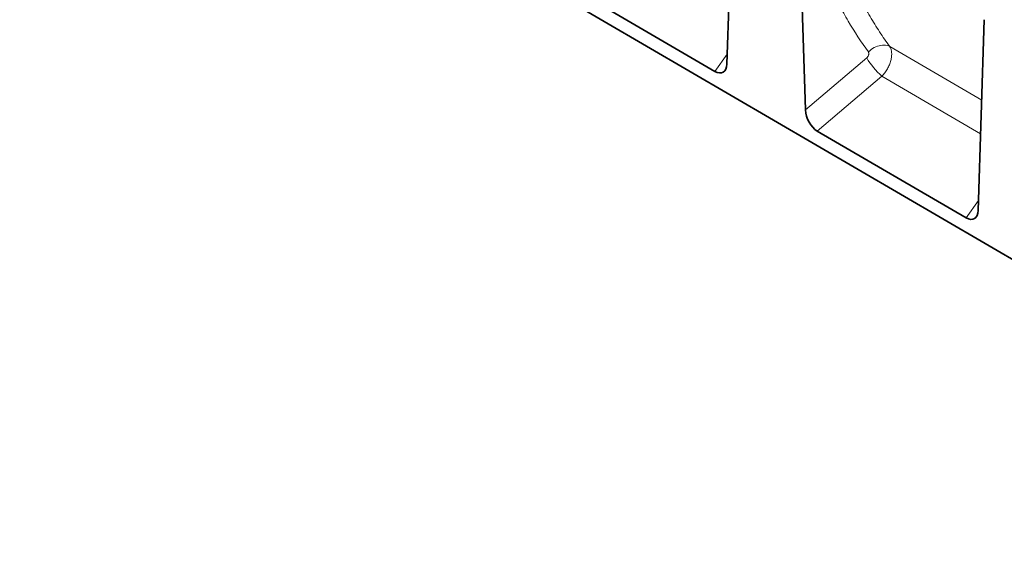
# Model space of a CAD drawing. Units: millimetres. Extents: x 13 to 1775, y 14 to 1263.
# Drawn here: x 32 to 473, y 20 to 263 of the extents above; entities that cross this region are included whole.
import ezdxf

# ---------------------------------------------------------------- set-up
doc = ezdxf.new("R2010")
doc.units = ezdxf.units.MM
doc.linetypes.add('SLD-Durchgehend', pattern=[0])
doc.layers.add('133408', color=7, linetype='Continuous', lineweight=25)
doc.layers.add('TANGENT_EDGES', color=4, linetype='Continuous', lineweight=25)

# ---------------------------------------------------------------- blocks, each defined once
blk = doc.blocks.new('1042847-M_B_ISOMETRIC VIEW')
at = {"layer": '133408', "linetype": 'SLD-Durchgehend', "lineweight": 35}
for p, q in [((5190.72, -3322.96), (5868.13, -3717.93)), ((5507.61, -3494.77), (5510.36, -3409.95)), ((5539.99, -3427.06), (5542.75, -3515.32)), ((5502.22, -3498.05), (5435.52, -3459.16)), ((5620.14, -3560.38), (5622.91, -3474.93)), ((5614.75, -3563.66), (5548.09, -3524.79))]:
    blk.add_line(p, q, dxfattribs=at)
for centre, major_axis, ratio, start_param, end_param in [((5501.89, -3490.73), (-3.91, 7.76), 0.539304, 2.44866, 3.9214), ((5548.48, -3517.9), (-3.56, 7.34), 0.611251, 0.939781, 2.403449), ((5614.42, -3556.34), (-3.91, 7.76), 0.539304, 2.44866, 3.9214)]:
    blk.add_ellipse(centre, major_axis=major_axis, ratio=ratio, start_param=start_param, end_param=end_param, dxfattribs=at)
at = {"layer": 'TANGENT_EDGES', "linetype": 'SLD-Durchgehend', "lineweight": 18}
for p, q in [((5621.74, -3511), (5580.54, -3486.94)), ((5502.22, -3498.05), (5507.76, -3490.32)), ((5542.75, -3515.32), (5570.23, -3491.98)), ((5577.04, -3500.2), (5548.09, -3524.79)), ((5577.04, -3500.2), (5621.26, -3526.01)), ((5614.75, -3563.66), (5620.29, -3555.93))]:
    blk.add_line(p, q, dxfattribs=at)
at = {"layer": 'TANGENT_EDGES', "linetype": 'SLD-Durchgehend', "lineweight": 18, "flags": 128}
blk.add_lwpolyline([(5570.96, -3489.35), (5571.56, -3488.8), (5572.21, -3488.29), (5572.89, -3487.84), (5573.6, -3487.43), (5574.33, -3487.09), (5575.07, -3486.8), (5575.82, -3486.58), (5576.56, -3486.43), (5577.3, -3486.34), (5578.01, -3486.33), (5578.7, -3486.38), (5579.36, -3486.5), (5579.97, -3486.69), (5580.54, -3486.94)], dxfattribs=at)
at = {"layer": 'TANGENT_EDGES', "linetype": 'SLD-Durchgehend', "lineweight": 18}
blk.add_arc((5597.82, -3476.03), 31.87, 210.0251, 229.3076, dxfattribs=at)
for points, knots in [([(5552.38, -3427.33), (5553.92, -3432.9), (5555.66, -3438.33), (5558.59, -3446.26), (5559.62, -3448.87), (5561.77, -3454.01), (5562.9, -3456.54), (5565.26, -3461.52), (5566.48, -3463.97), (5569.04, -3468.79), (5570.36, -3471.16), (5573.11, -3475.82), (5574.53, -3478.1), (5576.73, -3481.46), (5577.48, -3482.57), (5578.99, -3484.77), (5579.76, -3485.86), (5580.54, -3486.94)], [0, 0, 0, 0, 0.25, 0.25, 0.375, 0.375, 0.5, 0.5, 0.625, 0.625, 0.75, 0.75, 0.875, 0.875, 0.9375, 0.9375, 1, 1, 1, 1]), ([(5570.96, -3489.35), (5567.77, -3484.94), (5564.78, -3480.36), (5560.58, -3473.21), (5559.23, -3470.79), (5556.63, -3465.86), (5554.13, -3460.84), (5551.83, -3455.67), (5549.63, -3450.41), (5548.59, -3447.74), (5545.61, -3439.62), (5543.83, -3434.07), (5542.27, -3428.37)], [0, 0, 0, 0, 0.25, 0.25, 0.375, 0.375, 0.5, 0.625, 0.625, 0.75, 0.75, 1, 1, 1, 1]), ([(5570.23, -3491.98), (5570.33, -3491.89), (5570.43, -3491.8), (5570.61, -3491.59), (5570.69, -3491.48), (5570.85, -3491.25), (5570.91, -3491.13), (5571.02, -3490.89), (5571.07, -3490.76), (5571.14, -3490.52), (5571.16, -3490.39), (5571.18, -3490.15), (5571.18, -3490.04), (5571.16, -3489.81), (5571.13, -3489.71), (5571.06, -3489.52), (5571.01, -3489.43), (5570.96, -3489.35)], [0, 0, 0, 0, 0.125, 0.125, 0.25, 0.25, 0.375, 0.375, 0.5, 0.5, 0.625, 0.625, 0.75, 0.75, 0.875, 0.875, 1, 1, 1, 1]), ([(5580.54, -3486.94), (5580.6, -3487.03), (5580.66, -3487.13), (5580.77, -3487.33), (5580.82, -3487.43), (5580.96, -3487.74), (5581.05, -3487.96), (5581.26, -3488.66), (5581.36, -3489.17), (5581.44, -3490.25), (5581.43, -3490.81), (5581.33, -3491.71), (5581.29, -3492.01), (5581.18, -3492.62), (5581.11, -3492.93), (5580.94, -3493.55), (5580.85, -3493.86), (5580.64, -3494.48), (5580.52, -3494.8), (5580.13, -3495.74), (5579.83, -3496.35), (5579.32, -3497.24), (5579.14, -3497.54), (5578.75, -3498.11), (5578.56, -3498.39), (5578.15, -3498.94), (5577.94, -3499.2), (5577.61, -3499.59), (5577.5, -3499.71), (5577.27, -3499.96), (5577.16, -3500.08), (5577.04, -3500.2)], [0, 0, 0, 0, 0.03125, 0.03125, 0.0625, 0.0625, 0.125, 0.125, 0.25, 0.25, 0.375, 0.375, 0.4375, 0.4375, 0.5, 0.5, 0.5625, 0.5625, 0.625, 0.625, 0.75, 0.75, 0.8125, 0.8125, 0.875, 0.875, 0.9375, 0.9375, 0.96875, 0.96875, 1, 1, 1, 1])]:
    blk.add_open_spline(points, degree=3, knots=knots, dxfattribs=at)

msp = doc.modelspace()

# ---------------------------------------------------------------- block references
at = {"layer": '133408'}
msp.add_blockref('1042847-M_B_ISOMETRIC VIEW', (-5159.07, 3737.65), dxfattribs=at)

doc.saveas('drawing.dxf')
